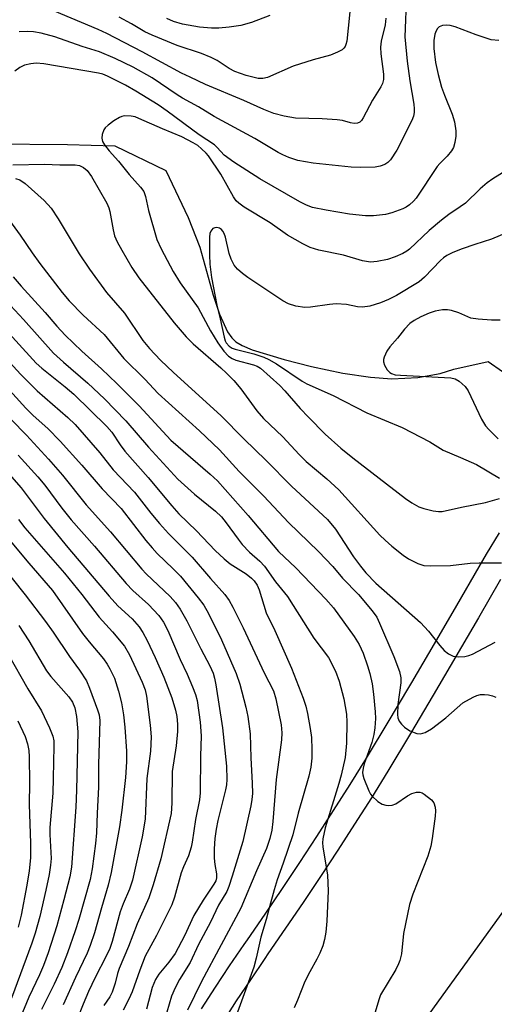
# Model space of a CAD drawing. Units: inches. Extents: x 1171771 to 1177771, y 553458 to 557458.
# Drawn here: x 1177148 to 1177251, y 556993 to 557207 of the extents above; entities that cross this region are included whole.
import ezdxf

# ---------------------------------------------------------------- set-up
doc = ezdxf.new("R2010")
doc.units = ezdxf.units.IN
doc.header["$MEASUREMENT"] = 0
for name, color, linetype in [('HYDRO-Single Line Stream', 4, 'Continuous'), ('NTRL-Farm Land', 3, 'Continuous'), ('TRANS-Road', 130, 'Continuous'), ('Undefined', 1, 'Continuous')]:
    doc.layers.add(name, color=color, linetype=linetype)

msp = doc.modelspace()

# ---------------------------------------------------------------- linework, layer by layer
at = {"layer": 'HYDRO-Single Line Stream'}
msp.add_lwpolyline([(1177142.01, 557179.74), (1177158.48, 557179.58), (1177168.79, 557179.27), (1177179.87, 557173.9), (1177184.71, 557163.68), (1177187.27, 557157.24), (1177190.16, 557146.82), (1177191.52, 557142.69), (1177193.29, 557138.91), (1177194.24, 557137.58), (1177195.1, 557136.73), (1177196.46, 557135.89), (1177198.59, 557134.99), (1177205.54, 557132.89), (1177211.5, 557131.33), (1177218.32, 557129.93), (1177224.35, 557129.02), (1177228.95, 557128.67), (1177234.59, 557128.99), (1177239.43, 557129.82), (1177242.43, 557130.78), (1177249.92, 557132.41), (1177256.08, 557128.09)], dxfattribs=at)
at = {"layer": 'NTRL-Farm Land'}
msp.add_lwpolyline([(1176746.88, 556386.38), (1176863.81, 556523.51), (1177024.6, 556704.73), (1177137.92, 556854.33), (1177221.83, 556969.65), (1177292.61, 557067.59), (1177376.89, 557021.96), (1177476.89, 556985.4), (1177524.14, 556958.5), (1177553.91, 556907.14), (1177487.3, 556664.81), (1177363.96, 556367.9), (1177252.33, 556111.7), (1177136.67, 555880.27), (1177042.86, 555679.25), (1176925.32, 555508.85)], dxfattribs=at)
at = {"layer": 'TRANS-Road'}
for points in [[(1177187.59, 556991.82), (1177190.64, 556996.52), (1177193.73, 557001.19), (1177196.88, 557005.83), (1177197.59, 557006.85), (1177201.43, 557012.41), (1177205.22, 557017.99), (1177208.97, 557023.6), (1177212.66, 557029.24), (1177216.31, 557034.9), (1177219.91, 557040.58), (1177223.46, 557046.29), (1177228.35, 557054.43), (1177229.95, 557057.11), (1177233.3, 557062.74), (1177238.2, 557071.09), (1177243.07, 557079.46), (1177247.91, 557087.87), (1177249.54, 557090.58), (1177252.34, 557095.23)], [(1177252.58, 557085.11), (1177247.76, 557076.75), (1177242.88, 557068.35), (1177237.96, 557059.98), (1177233.01, 557051.65), (1177228.09, 557043.46), (1177224.51, 557037.7), (1177220.88, 557031.98), (1177217.21, 557026.28), (1177213.49, 557020.61), (1177209.72, 557014.96), (1177205.9, 557009.34), (1177202.04, 557003.76), (1177201.34, 557002.75), (1177198.23, 556998.17), (1177195.17, 556993.55), (1177192.16, 556988.89)]]:
    msp.add_lwpolyline(points, dxfattribs=at)
at = {"layer": 'Undefined'}
for points, elevation in [([(1177232.14, 557212.25), (1177231.81, 557202.93), (1177232.29, 557197.64), (1177232.89, 557193.39), (1177233.75, 557188.35), (1177233.83, 557187.3), (1177233.81, 557186.5), (1177233.66, 557185.75), (1177233.3, 557184.8), (1177230.06, 557178.32), (1177228.65, 557176.26), (1177228.08, 557175.68), (1177227.43, 557175.24), (1177226.45, 557174.83), (1177225.35, 557174.65), (1177222.16, 557174.59), (1177220.16, 557174.64), (1177211.88, 557175.52), (1177208.56, 557176.12), (1177206.62, 557176.74), (1177205.27, 557177.31), (1177204.29, 557177.83), (1177199.23, 557180.84), (1177190.38, 557185.66), (1177186.95, 557187.73), (1177183.48, 557189.63), (1177182.3, 557190.36), (1177176.9, 557194.07), (1177172.77, 557196.33), (1177168.86, 557198.26), (1177165.46, 557199.69), (1177161.73, 557200.88), (1177155.76, 557202.92), (1177152.78, 557203.74), (1177151.12, 557204), (1177149.74, 557204.11), (1177148.03, 557204)], 220), ([(1177220.14, 557211.28), (1177219.16, 557202.02), (1177218.99, 557201.29), (1177218.8, 557200.86), (1177218.53, 557200.48), (1177218.14, 557200.13), (1177217.19, 557199.59), (1177215.64, 557198.94), (1177211.86, 557197.96), (1177207.52, 557196.54), (1177201.94, 557194.12), (1177200.92, 557193.88), (1177199.91, 557193.9), (1177197.34, 557194.55), (1177194.89, 557195.42), (1177193.65, 557196.06), (1177191.03, 557197.8), (1177189.75, 557198.46), (1177187.59, 557199.34), (1177182.34, 557201.04), (1177176.92, 557203.28), (1177175.32, 557204.05), (1177172.41, 557205.77), (1177169.71, 557207.2)], 224), ([(1177227.63, 557206.97), (1177227.52, 557205.55), (1177226.67, 557202), (1177226.5, 557200.69), (1177226.58, 557199.26), (1177227.12, 557194.87), (1177227.15, 557193.71), (1177226.96, 557192.79), (1177226.6, 557192.05), (1177224.77, 557189.19), (1177222.77, 557185.36), (1177222.35, 557184.78), (1177221.98, 557184.44), (1177221.5, 557184.21), (1177220.75, 557184.12), (1177219.97, 557184.26), (1177218.26, 557184.77), (1177217.1, 557184.94), (1177213.86, 557185.13), (1177208, 557185.28), (1177205.54, 557185.69), (1177203.35, 557186.28), (1177201.18, 557187.17), (1177196.83, 557189.15), (1177188.52, 557192.59), (1177185.13, 557194.16), (1177183.31, 557195.06), (1177174.73, 557199.69), (1177167.02, 557203.65), (1177165.16, 557204.53), (1177155.69, 557208.55)], 222), ([(1177202.46, 557207.61), (1177198.49, 557206.06), (1177196.14, 557205.39), (1177193.61, 557205.01), (1177191.4, 557204.82), (1177189.79, 557204.85), (1177187.2, 557205.07), (1177183.46, 557205.73), (1177181.55, 557206.24), (1177180.09, 557206.9)], 226), ([(1177252.19, 557202.14), (1177250.57, 557202.31), (1177247.31, 557203.37), (1177242.73, 557205.14), (1177241.63, 557205.44), (1177240.78, 557205.48), (1177239.96, 557205.37), (1177239.24, 557205.08), (1177238.89, 557204.72), (1177238.61, 557204.27), (1177238.3, 557203.5), (1177238.07, 557202.13), (1177238.09, 557200.44), (1177238.46, 557197.38), (1177238.99, 557194.75), (1177239.78, 557191.99), (1177240.38, 557190.27), (1177242.04, 557186.16), (1177242.54, 557184.5), (1177242.87, 557182.53), (1177242.83, 557181.39), (1177242.64, 557179.97), (1177242.34, 557178.89), (1177241.9, 557178.15), (1177240.96, 557177), (1177239.39, 557175.43), (1177238.84, 557174.77), (1177234.26, 557167.92), (1177233.67, 557167.26), (1177232.8, 557166.47), (1177232.09, 557165.97), (1177231.34, 557165.6), (1177228.93, 557164.75), (1177227.56, 557164.39), (1177224.97, 557164.1), (1177223.24, 557164.05), (1177219.77, 557164.46), (1177214.7, 557165.31), (1177211.76, 557165.91), (1177210.42, 557166.36), (1177208.99, 557167.11), (1177200.28, 557172.11), (1177194.62, 557175.73), (1177192.56, 557177.28), (1177191.04, 557178.94), (1177190.42, 557179.51), (1177187.08, 557181.68), (1177180.16, 557186.81), (1177178.23, 557188.14), (1177173.35, 557191.17), (1177171.11, 557192.42), (1177167.2, 557194.38), (1177166.18, 557194.8), (1177165.22, 557195.06), (1177153.37, 557197.05), (1177151.68, 557197.2), (1177150.55, 557197.11), (1177149.17, 557196.79), (1177148.17, 557196.31), (1177147.05, 557195.49)], 218), ([(1177256.07, 557175.32), (1177250.87, 557172.07), (1177249.69, 557171.26), (1177248.14, 557169.92), (1177244.95, 557166.83), (1177243.82, 557165.99), (1177241.36, 557164.38), (1177239.73, 557163.12), (1177237.06, 557160.86), (1177232.78, 557156.82), (1177232.21, 557156.38), (1177231.34, 557155.86), (1177229.7, 557155.16), (1177228.02, 557154.59), (1177225.74, 557154.14), (1177224.31, 557154.02), (1177222.58, 557154.31), (1177218.48, 557155.52), (1177213.09, 557156.62), (1177211.25, 557157.19), (1177209.66, 557157.98), (1177206.29, 557159.87), (1177202.51, 557162.57), (1177196.92, 557165.96), (1177195.72, 557166.81), (1177195.18, 557167.35), (1177194.54, 557168.21), (1177191.8, 557173.1), (1177189.17, 557177.09), (1177188.64, 557177.71), (1177187.65, 557178.64), (1177186.8, 557179.31), (1177185.84, 557179.94), (1177183.34, 557181.2), (1177179.12, 557182.94), (1177174.03, 557185.22), (1177173.2, 557185.54), (1177172.36, 557185.75), (1177170.91, 557185.78), (1177170.35, 557185.67), (1177169.82, 557185.45), (1177168.56, 557184.68), (1177167.36, 557183.79), (1177166.72, 557183.2), (1177166.41, 557182.75), (1177166.04, 557181.72), (1177165.95, 557180.93), (1177166.14, 557180.18), (1177166.54, 557179.48), (1177167.55, 557178.15), (1177169.56, 557175.94), (1177171.91, 557173.02), (1177174.39, 557170.3), (1177175.06, 557169.36), (1177175.43, 557168.29), (1177176.08, 557165.2), (1177177.95, 557158.96), (1177178.85, 557156.87), (1177181.49, 557151.98), (1177183, 557149.49), (1177186.91, 557144.08), (1177189.58, 557139.11), (1177191.13, 557136.45), (1177192.47, 557134.7), (1177193.51, 557133.62), (1177194.31, 557133.08), (1177195.1, 557132.73), (1177198.94, 557131.73), (1177199.7, 557131.43), (1177200.4, 557130.98), (1177204.65, 557127.21), (1177205.74, 557126.04), (1177209.03, 557122.25), (1177210.84, 557120.34), (1177214.46, 557116.68), (1177217.88, 557113.64), (1177220.51, 557111.52), (1177231.91, 557102.71), (1177233.29, 557101.76), (1177234.83, 557100.89), (1177235.93, 557100.48), (1177237.92, 557099.98), (1177239.07, 557099.83), (1177239.89, 557099.89), (1177244.11, 557100.8), (1177249.34, 557101.78), (1177252.35, 557102.66)], 216), ([(1177146.62, 557175.13), (1177153.49, 557175.27), (1177156.84, 557175.14), (1177160.2, 557175.16), (1177161.13, 557175.01), (1177162.01, 557174.57), (1177162.77, 557173.9), (1177163.75, 557172.6), (1177167.05, 557166.83), (1177167.46, 557165.84), (1177167.68, 557165.03), (1177168.4, 557161.04), (1177168.75, 557159.69), (1177169.28, 557158.41), (1177170.28, 557156.63), (1177172.51, 557152.84), (1177173.99, 557150.61), (1177181.67, 557140.8), (1177184.29, 557137.81), (1177185.81, 557136.24), (1177191.81, 557131.09), (1177193.08, 557129.9), (1177194.61, 557128.31), (1177196.16, 557126.52), (1177199.61, 557121.69), (1177201.08, 557120.02), (1177205.26, 557116.1), (1177208.8, 557112.25), (1177210.35, 557110.7), (1177214.82, 557106.96), (1177217.44, 557104.58), (1177226.36, 557094.73), (1177227.48, 557093.61), (1177228.96, 557092.34), (1177231.42, 557090.36), (1177232.58, 557089.55), (1177234.59, 557088.56), (1177235.91, 557088.15), (1177237.35, 557088.07), (1177241.71, 557088.1), (1177245.96, 557088.62), (1177247.9, 557088.69), (1177252.78, 557088.67)], 218), ([(1177147.19, 557172.15), (1177148.13, 557171.89), (1177149.33, 557171.09), (1177153.48, 557167.4), (1177154.97, 557165.76), (1177156.51, 557163.41), (1177161.02, 557155.81), (1177163.3, 557152.45), (1177166.97, 557147.45), (1177170.9, 557142.91), (1177174.89, 557137), (1177176.3, 557135.24), (1177178.7, 557132.74), (1177181.56, 557130.01), (1177191.83, 557120.71), (1177196.87, 557115.55), (1177201.57, 557111.03), (1177207.18, 557105.38), (1177214.96, 557098.12), (1177216.72, 557096.01), (1177220.62, 557089.98), (1177222.13, 557087.97), (1177223.34, 557086.52), (1177225.48, 557084.32), (1177235.19, 557075.76), (1177236.94, 557073.9), (1177239.36, 557070.73), (1177240.32, 557069.68), (1177241.25, 557068.96), (1177242.26, 557068.45), (1177243.38, 557068.29), (1177244.83, 557068.37), (1177245.68, 557068.56), (1177246.49, 557068.88), (1177251.37, 557071.49)], 220), ([(1177143.13, 557166.77), (1177148.26, 557159.9), (1177150.83, 557156.05), (1177152.52, 557153.68), (1177157.35, 557147.4), (1177158.85, 557145.63), (1177161.93, 557142.51), (1177166.5, 557138.31), (1177170.75, 557133.07), (1177175.29, 557128.58), (1177178.2, 557125.49), (1177187.16, 557117.36), (1177191.56, 557113.22), (1177195.79, 557108.55), (1177201.15, 557103.2), (1177206.55, 557097.48), (1177213.05, 557091.16), (1177216.11, 557087.89), (1177218.23, 557085.36), (1177221.71, 557081.81), (1177224.68, 557078.29), (1177225.67, 557076.88), (1177226.31, 557075.61), (1177229.43, 557068.33), (1177230.65, 557065.1), (1177230.9, 557063.75), (1177230.94, 557062.66), (1177230.26, 557057.93), (1177230.17, 557055.78), (1177230.28, 557055.03), (1177230.54, 557054.34), (1177231.05, 557053.64), (1177231.69, 557053.03), (1177232.88, 557052.25), (1177234.4, 557051.65), (1177235.17, 557051.59), (1177236.2, 557051.87), (1177237.58, 557052.68), (1177240.71, 557055.01), (1177244.39, 557058.27), (1177246.65, 557059.55), (1177247.43, 557059.9), (1177248.23, 557060.13), (1177249.08, 557060.14), (1177249.94, 557060.02), (1177250.79, 557059.84), (1177251.58, 557059.55)], 222), ([(1177254.86, 557160.79), (1177250.63, 557158.98), (1177247, 557157.87), (1177244.27, 557156.92), (1177242.21, 557156.07), (1177240.93, 557155.42), (1177240.21, 557154.95), (1177239.53, 557154.38), (1177236.02, 557150.72), (1177234.9, 557149.77), (1177229.97, 557146.76), (1177228.26, 557145.93), (1177226.47, 557145.18), (1177224.19, 557144.45), (1177222.6, 557144.24), (1177221.5, 557144.33), (1177219.14, 557144.82), (1177216.89, 557144.96), (1177215.42, 557144.84), (1177211.27, 557144.2), (1177210.09, 557144.13), (1177208.13, 557144.43), (1177206.51, 557144.92), (1177205.25, 557145.64), (1177197.7, 557150.69), (1177196.55, 557151.57), (1177195.47, 557152.52), (1177194.72, 557153.38), (1177194.03, 557154.66), (1177193.65, 557155.91), (1177192.85, 557159.4), (1177192.56, 557160.24), (1177192.28, 557160.71), (1177191.94, 557161.1), (1177191.55, 557161.39), (1177190.92, 557161.54), (1177190.49, 557161.48), (1177190.11, 557161.3), (1177189.63, 557160.75), (1177189.44, 557160.26), (1177189.33, 557159.43), (1177189.33, 557155.62), (1177189.4, 557153.59), (1177189.79, 557150.67), (1177190.92, 557144.68), (1177191.66, 557141.73), (1177192.52, 557137.75), (1177192.78, 557136.93), (1177193.01, 557136.47), (1177193.66, 557135.74), (1177194.28, 557135.34), (1177194.9, 557135.09), (1177199, 557134.1), (1177201.17, 557133.35), (1177202.21, 557132.89), (1177203.9, 557131.91), (1177209.52, 557128.15), (1177210.52, 557127.57), (1177216.2, 557125.03), (1177223.5, 557121.29), (1177231.21, 557118.1), (1177237.23, 557114.97), (1177240.08, 557113.17), (1177243.89, 557111.6), (1177247.34, 557110.04), (1177252.38, 557107.06)], 214), ([(1177140.44, 557150.68), (1177148.95, 557141.53), (1177155.46, 557134.26), (1177157.61, 557132.27), (1177162.94, 557127.76), (1177166.55, 557124.35), (1177171.18, 557119.55), (1177176.1, 557113.86), (1177182.48, 557106.88), (1177186.1, 557103.65), (1177190.63, 557099.96), (1177191.93, 557098.7), (1177193, 557097.39), (1177195.58, 557093.81), (1177196.48, 557092.67), (1177198.05, 557091.05), (1177200.27, 557089.04), (1177201.27, 557087.98), (1177203.69, 557084.55), (1177206.27, 557081.38), (1177207.55, 557079.46), (1177212.01, 557072.35), (1177215.18, 557068.15), (1177216.74, 557065.16), (1177217.5, 557063.01), (1177218.57, 557059.14), (1177219.11, 557055.82), (1177219.22, 557054.11), (1177219.11, 557049.51), (1177218.8, 557046.45), (1177217.94, 557042.59), (1177217.45, 557040.81), (1177214.46, 557031.14), (1177213.98, 557028.75), (1177213.93, 557027.89), (1177213.98, 557027.01), (1177214.97, 557020.9), (1177215.13, 557017.48), (1177214.86, 557010.89), (1177214.63, 557008.51), (1177214.36, 557006.88), (1177213.99, 557005.56), (1177213.32, 557003.92), (1177212.68, 557002.62), (1177211.14, 556999.89), (1177210.07, 556997.76), (1177208.47, 556993.69), (1177207.74, 556992.06)], 226), ([(1177146.7, 557150.82), (1177148.45, 557148.8), (1177153.69, 557143.06), (1177156.17, 557140.13), (1177157.97, 557138.16), (1177161.63, 557134.68), (1177165.93, 557130.87), (1177169.22, 557127.68), (1177174.1, 557122.81), (1177180.97, 557115.38), (1177189.53, 557107.99), (1177191.08, 557106.52), (1177197.77, 557098.97), (1177204.37, 557091.17), (1177208.1, 557087.62), (1177214.64, 557080.84), (1177216.28, 557078.96), (1177220.77, 557072.73), (1177221.84, 557070.96), (1177222.72, 557069.06), (1177223.69, 557066.34), (1177224.18, 557064.68), (1177224.66, 557062.4), (1177225.01, 557060.19), (1177225.36, 557056.32), (1177225.39, 557054.89), (1177225.25, 557052.86), (1177225.02, 557051.39), (1177224.62, 557049.69), (1177222.98, 557045.04), (1177222.73, 557044.11), (1177222.6, 557043.16), (1177222.64, 557042.65), (1177222.86, 557041.84), (1177223.94, 557039.2), (1177224.36, 557038.47), (1177224.7, 557038.03), (1177225.93, 557036.86), (1177226.88, 557036.29), (1177227.68, 557036.05), (1177228.22, 557035.98), (1177229.02, 557036.06), (1177229.81, 557036.38), (1177232.39, 557038.07), (1177233.34, 557038.59), (1177234.32, 557038.89), (1177235.05, 557038.91), (1177235.54, 557038.74), (1177236.01, 557038.47), (1177237.56, 557037.22), (1177238.07, 557036.58), (1177238.39, 557035.62), (1177238.47, 557034.84), (1177238.4, 557033.69), (1177237.71, 557028.8), (1177237.4, 557027.14), (1177236.78, 557024.98), (1177233.55, 557016.73), (1177232.8, 557014.52), (1177231.51, 557008.23), (1177231.04, 557003.8), (1177230.72, 557002.37), (1177230.43, 557001.58), (1177229.82, 557000.4), (1177226.53, 556994.88), (1177226.12, 556993.83), (1177225.35, 556991.13)], 224), ([(1177137.66, 557147.39), (1177151.72, 557132.09), (1177152.94, 557130.98), (1177158.03, 557126.93), (1177159.9, 557125.34), (1177167.09, 557118.32), (1177168.15, 557117.05), (1177169.98, 557114.3), (1177170.97, 557112.99), (1177176.03, 557107.24), (1177181.18, 557101.07), (1177182.73, 557099.32), (1177186.56, 557095.64), (1177190.57, 557091.39), (1177192.51, 557089.57), (1177193.88, 557088.46), (1177197.31, 557086.29), (1177198.47, 557085.39), (1177199.09, 557084.79), (1177199.72, 557083.87), (1177200.18, 557082.85), (1177201.65, 557077.86), (1177203.56, 557074), (1177207.19, 557065.85), (1177209.68, 557059.34), (1177210.27, 557057.54), (1177210.65, 557056), (1177211.25, 557052.69), (1177211.48, 557050.8), (1177211.6, 557048.15), (1177211.59, 557046.25), (1177211.34, 557044.33), (1177210.92, 557042.37), (1177208.61, 557034.31), (1177207.44, 557029.66), (1177205.39, 557023.47), (1177204.08, 557019.89), (1177203.4, 557017.66), (1177202.37, 557014.02), (1177201.69, 557011.25), (1177200.5, 557007.41), (1177199.52, 557002.88), (1177198.95, 557000.89), (1177194.24, 556987.74)], 228), ([(1177252.49, 557141.42), (1177250.62, 557141.44), (1177247.71, 557141.6), (1177246.13, 557141.87), (1177243.54, 557143.02), (1177241.92, 557143.54), (1177241.08, 557143.63), (1177239.95, 557143.63), (1177238.35, 557143.33), (1177237.05, 557142.93), (1177235.26, 557142.16), (1177233.8, 557141.34), (1177232.9, 557140.7), (1177231.74, 557139.49), (1177230.16, 557137.47), (1177228.54, 557135.6), (1177227.9, 557134.67), (1177227.27, 557133.4), (1177227.13, 557132.88), (1177227.13, 557132.37), (1177227.38, 557131.6), (1177227.94, 557130.62), (1177228.49, 557130.02), (1177228.89, 557129.79), (1177229.67, 557129.57), (1177230.86, 557129.45), (1177241.74, 557128.91), (1177242.69, 557128.69), (1177243.61, 557128.16), (1177244.86, 557126.99), (1177245.52, 557126.08), (1177248.47, 557119.94), (1177249.32, 557118.48), (1177250.05, 557117.63), (1177252.06, 557115.63)], 212)]:
    msp.add_lwpolyline(points, dxfattribs=dict(at, elevation=elevation))
for points in [[(1177139.12, 557139.68, 230), (1177148.3, 557129.66, 230), (1177151.93, 557126.04, 230), (1177158.59, 557120.29, 230), (1177160.18, 557118.72, 230), (1177165.52, 557112.6, 230), (1177168.4, 557108.93, 230), (1177173.06, 557104.06, 230), (1177176.61, 557099.46, 230), (1177178.48, 557097.27, 230), (1177180.42, 557095.11, 230), (1177185.57, 557089.97, 230), (1177189.54, 557085.29, 230), (1177192.67, 557081.85, 230), (1177193.62, 557080.55, 230), (1177194.45, 557079.07, 230), (1177196.69, 557074.58, 230), (1177201.26, 557064.84, 230), (1177203.23, 557060.87, 230), (1177203.75, 557059.2, 230), (1177204.9, 557053.49, 230), (1177205.09, 557051.75, 230), (1177205.03, 557050.28, 230), (1177203.85, 557041.66, 230), (1177203.14, 557032.54, 230), (1177202.87, 557030.66, 230), (1177202.48, 557028.87, 230), (1177201.72, 557026.66, 230), (1177199.58, 557021.83, 230), (1177196.17, 557013.71, 230), (1177187.65, 556997.8, 230), (1177184.59, 556991.53, 230)], [(1177142.99, 557129.29, 232), (1177149.45, 557122.28, 232), (1177151.08, 557120.69, 232), (1177154.24, 557117.88, 232), (1177156.93, 557115.14, 232), (1177161.65, 557109.92, 232), (1177166.04, 557104.79, 232), (1177170.16, 557100.49, 232), (1177175.56, 557093.55, 232), (1177176.87, 557091.97, 232), (1177178.02, 557090.74, 232), (1177181.5, 557087.4, 232), (1177183.03, 557085.8, 232), (1177186.92, 557081.12, 232), (1177188.14, 557079.48, 232), (1177189.16, 557077.7, 232), (1177191.93, 557072.01, 232), (1177195.13, 557064.68, 232), (1177195.91, 557062.36, 232), (1177197.26, 557057.37, 232), (1177197.68, 557055.36, 232), (1177198.17, 557051.54, 232), (1177198.34, 557046.38, 232), (1177198.64, 557040.85, 232), (1177198.66, 557038.62, 232), (1177198.54, 557037.32, 232), (1177198.3, 557035.96, 232), (1177196.6, 557028.15, 232), (1177194.3, 557020.67, 232), (1177193.55, 557018.4, 232), (1177193.1, 557017.31, 232), (1177191.34, 557014.38, 232), (1177189.56, 557010.67, 232), (1177186.95, 557005.82, 232), (1177185.18, 557001.94, 232), (1177182.85, 556998.19, 232), (1177181.91, 556996.42, 232), (1177181.09, 556994.61, 232), (1177180.06, 556991.13, 232)], [(1177139.66, 557126.51, 234), (1177149.58, 557116.42, 234), (1177154.39, 557111.19, 234), (1177157.45, 557107.71, 234), (1177162.59, 557101.29, 234), (1177167.87, 557095.41, 234), (1177174.68, 557087.34, 234), (1177175.62, 557086.35, 234), (1177180.84, 557081.38, 234), (1177181.97, 557080.06, 234), (1177183, 557078.66, 234), (1177184.42, 557076.12, 234), (1177187.46, 557070.03, 234), (1177189.44, 557066.36, 234), (1177190.13, 557064.76, 234), (1177190.46, 557063.63, 234), (1177190.75, 557062.18, 234), (1177192.15, 557052.85, 234), (1177193.08, 557044.55, 234), (1177193.12, 557041.66, 234), (1177193.04, 557040.51, 234), (1177192.85, 557039.42, 234), (1177191.2, 557032.77, 234), (1177190.81, 557030.85, 234), (1177190.55, 557028.86, 234), (1177190.39, 557026.56, 234), (1177190.4, 557024.6, 234), (1177190.5, 557023.21, 234), (1177190.87, 557021.18, 234), (1177190.87, 557020.29, 234), (1177190.7, 557019.65, 234), (1177190.32, 557018.92, 234), (1177187.95, 557015.42, 234), (1177185.97, 557012.1, 234), (1177183.92, 557007.67, 234), (1177181.89, 557003.83, 234), (1177180.55, 557001.98, 234), (1177178.36, 556999.38, 234), (1177177.6, 556998.2, 234), (1177176.92, 556996.48, 234), (1177175.65, 556991.77, 234)], [(1177147.77, 557112.11, 236), (1177152.08, 557107.41, 236), (1177153.62, 557105.6, 236), (1177157.3, 557100.59, 236), (1177159.34, 557098.02, 236), (1177164.38, 557092.34, 236), (1177171.26, 557084.2, 236), (1177172.67, 557082.73, 236), (1177176.13, 557079.66, 236), (1177178.36, 557077.25, 236), (1177179.34, 557075.8, 236), (1177180.28, 557073.98, 236), (1177182.97, 557067.74, 236), (1177184.51, 557064.49, 236), (1177185.68, 557061.78, 236), (1177186.32, 557060.14, 236), (1177186.68, 557058.79, 236), (1177187.35, 557054.1, 236), (1177187.53, 557051.13, 236), (1177187.38, 557046.75, 236), (1177187.31, 557038.77, 236), (1177187.19, 557037.2, 236), (1177186.31, 557032.93, 236), (1177185.6, 557028.04, 236), (1177185.36, 557026.92, 236), (1177184.77, 557025.04, 236), (1177183.69, 557022.66, 236), (1177183.21, 557021.4, 236), (1177181.76, 557016.11, 236), (1177181.19, 557014.42, 236), (1177177.86, 557007.79, 236), (1177175.37, 557003.27, 236), (1177174.19, 557000.23, 236), (1177172.56, 556995.52, 236), (1177171.84, 556993.94, 236), (1177170.59, 556991.56, 236)], [(1177145.87, 557107.95, 238), (1177148.44, 557104.96, 238), (1177153.46, 557098.31, 238), (1177158.58, 557092, 238), (1177167.53, 557081.43, 238), (1177169.44, 557079.36, 238), (1177172.58, 557076.55, 238), (1177174.1, 557074.79, 238), (1177174.9, 557073.6, 238), (1177175.81, 557071.81, 238), (1177177.55, 557068.18, 238), (1177179.43, 557063.84, 238), (1177181.16, 557059.38, 238), (1177181.95, 557056.7, 238), (1177182.25, 557055.31, 238), (1177182.44, 557053.64, 238), (1177182.42, 557052.07, 238), (1177182.12, 557048.98, 238), (1177181.23, 557043.39, 238), (1177181.19, 557036.48, 238), (1177181, 557034.23, 238), (1177178.75, 557024.39, 238), (1177177.15, 557018.79, 238), (1177176.16, 557015.97, 238), (1177173.63, 557010.33, 238), (1177171.78, 557005.4, 238), (1177169.73, 557000.57, 238), (1177169.38, 556999.51, 238), (1177168.88, 556997.44, 238), (1177168.21, 556995.46, 238), (1177167.71, 556994.44, 238), (1177166.41, 556992.6, 238)], [(1177147.88, 557098.11, 240), (1177149.27, 557096.3, 240), (1177157.84, 557086.45, 240), (1177161.62, 557081.83, 240), (1177165.39, 557076.91, 240), (1177168.26, 557073.73, 240), (1177170.86, 557070.58, 240), (1177172, 557068.7, 240), (1177174.71, 557062.82, 240), (1177175.38, 557061.12, 240), (1177175.69, 557059.75, 240), (1177176.49, 557053.43, 240), (1177176.67, 557050.95, 240), (1177176.56, 557047.79, 240), (1177175.75, 557041.84, 240), (1177175.38, 557033.05, 240), (1177174.76, 557029.22, 240), (1177172.63, 557019.79, 240), (1177171.98, 557017.82, 240), (1177170.6, 557014.62, 240), (1177169.97, 557012.94, 240), (1177168.18, 557006.49, 240), (1177167.69, 557004.97, 240), (1177166.93, 557003.31, 240), (1177164.49, 556998.67, 240), (1177163.06, 556995.64, 240), (1177161.88, 556992.89, 240), (1177159.43, 556986.63, 240)], [(1177137.38, 557096.65, 244), (1177149.35, 557081.73, 244), (1177153.77, 557075.97, 244), (1177155.43, 557073.66, 244), (1177158.92, 557068.39, 244), (1177161.14, 557065.43, 244), (1177162.61, 557063.08, 244), (1177163.31, 557061.49, 244), (1177165.04, 557056.81, 244), (1177165.36, 557055.69, 244), (1177165.5, 557054.45, 244), (1177165.22, 557044.88, 244), (1177165.22, 557039.98, 244), (1177164.93, 557034.33, 244), (1177164.83, 557030.08, 244), (1177164.63, 557027.76, 244), (1177163.88, 557022.23, 244), (1177163.4, 557019.94, 244), (1177160.96, 557011.26, 244), (1177160.2, 557008.81, 244), (1177158.53, 557004.03, 244), (1177157.25, 557000.84, 244), (1177155.65, 556997.21, 244), (1177152.89, 556991.7, 244)], [(1177144.96, 557094.82, 242), (1177150.08, 557088.61, 242), (1177155.27, 557082.72, 242), (1177161.75, 557073.39, 242), (1177163.19, 557071.54, 242), (1177166.32, 557067.83, 242), (1177167.14, 557066.69, 242), (1177167.73, 557065.7, 242), (1177168.69, 557063.64, 242), (1177169.61, 557060.84, 242), (1177170.25, 557058.3, 242), (1177170.66, 557055.67, 242), (1177170.96, 557053.05, 242), (1177171.34, 557047.82, 242), (1177171.31, 557045.52, 242), (1177171.08, 557042.09, 242), (1177170.3, 557035.02, 242), (1177169.8, 557031.4, 242), (1177168, 557021.42, 242), (1177167.38, 557018.71, 242), (1177165.89, 557013.76, 242), (1177164.39, 557008.33, 242), (1177163.43, 557005.58, 242), (1177162.79, 557003.96, 242), (1177160.23, 556998.64, 242), (1177157.6, 556992.68, 242)], [(1177147.94, 557075.06, 246), (1177150.09, 557071.79, 246), (1177153.93, 557065.22, 246), (1177154.86, 557064.02, 246), (1177158.78, 557059.63, 246), (1177159.58, 557058.45, 246), (1177160.1, 557057.25, 246), (1177160.47, 557055.34, 246), (1177160.74, 557052, 246), (1177160.48, 557039.36, 246), (1177160.3, 557035.65, 246), (1177159.41, 557022.63, 246), (1177159.02, 557020.5, 246), (1177157.73, 557015.49, 246), (1177156.19, 557009.89, 246), (1177154.29, 557003.98, 246), (1177153.32, 557001.26, 246), (1177152.46, 556999.25, 246), (1177150.1, 556994.34, 246), (1177148.26, 556989.79, 246)], [(1177145.61, 557068.84, 248), (1177149.91, 557061.36, 248), (1177152.88, 557056.56, 248), (1177154.61, 557052.9, 248), (1177155.35, 557051.04, 248), (1177155.53, 557050.02, 248), (1177155.57, 557048.87, 248), (1177155.37, 557041.92, 248), (1177155.35, 557038.65, 248), (1177154.69, 557031.24, 248), (1177154.69, 557029.73, 248), (1177154.95, 557024.47, 248), (1177154.85, 557023.05, 248), (1177154.54, 557020.99, 248), (1177153.84, 557017.61, 248), (1177152.51, 557011.91, 248), (1177151.51, 557008.3, 248), (1177150.78, 557006.11, 248), (1177146.36, 556994.19, 248)], [(1177147.76, 557054.39, 250), (1177149.32, 557050.99, 250), (1177149.85, 557049.43, 250), (1177150.11, 557047.96, 250), (1177150.21, 557046.56, 250), (1177150.29, 557040.94, 250), (1177150.17, 557036.19, 250), (1177150.49, 557027.84, 250), (1177150.49, 557024.62, 250), (1177150.19, 557021.81, 250), (1177149.7, 557018.73, 250), (1177148.45, 557012.22, 250), (1177147.81, 557009.58, 250)]]:
    msp.add_polyline3d(points, dxfattribs=at)

doc.saveas('drawing.dxf')
